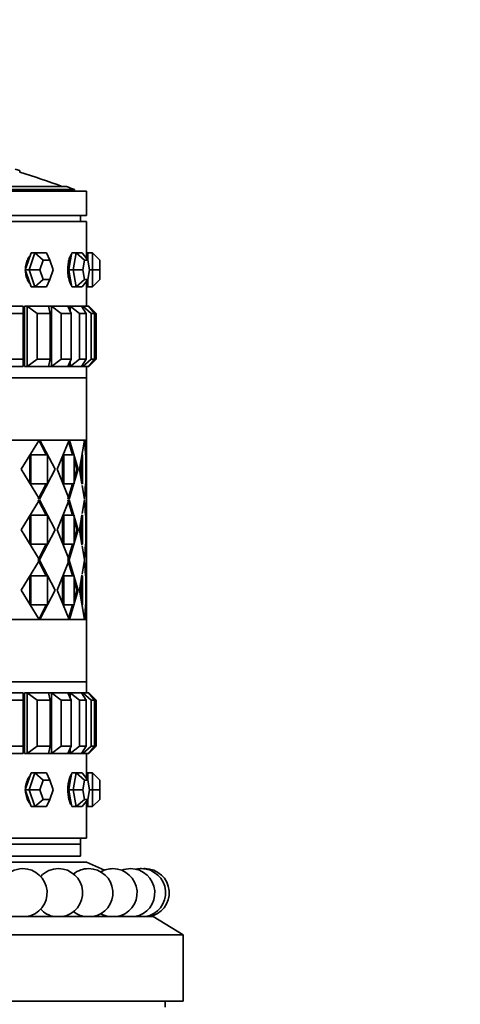
# Model space of a CAD drawing. Units: millimetres. Extents: x 0 to 1606, y 0 to 2167.
# Drawn here: x 796 to 833, y 1433 to 1515 of the extents above; entities that cross this region are included whole.
import ezdxf
from ezdxf import colors
from ezdxf.entities.mleader import LeaderData, LeaderLine
from ezdxf.math import Vec2, Vec3

# ---------------------------------------------------------------- set-up
doc = ezdxf.new("R2010")
doc.units = ezdxf.units.MM
doc.layers.add('DV1_Défaut', color=7, linetype='Continuous')
doc.layers.add('Défaut', color=7, linetype='Continuous')

# ---------------------------------------------------------------- blocks, each defined once
blk = doc.blocks.new('_DOT')
at = {"color": 0}
blk.add_line((0, 0), (-1, 0), dxfattribs=at)
at = {"color": 0, "const_width": 0.333}
blk.add_lwpolyline([(-0.1665, 0, 1), (0.1665, 0, 1)], format="xyb", close=True, dxfattribs=at)
blk = doc.blocks.new('SE')
at = {"layer": 'DV1_Défaut', "color": 7, "linetype": 'Continuous', "lineweight": 35}
for p, q in [((796.412, 1502.248), (796.412, 1502.379)), ((800.291, 1501.061), (759.602, 1501.061)), ((801.946, 1500.673), (757.946, 1500.673)), ((800.946, 1500.807), (758.946, 1500.807)), ((800.946, 1500.673), (800.946, 1500.807)), ((801.946, 1498.673), (801.946, 1500.673)), ((801.946, 1498.673), (757.946, 1498.673)), ((801.446, 1498.173), (801.446, 1498.673)), ((801.946, 1498.173), (757.946, 1498.173)), ((801.946, 1498.173), (757.946, 1498.173)), ((801.946, 1495.573), (801.946, 1498.173)), ((801.946, 1495.573), (801.946, 1498.173)), ((797.35, 1495.573), (797.113, 1494.873)), ((797.199, 1494.173), (797.674, 1495.573)), ((797.674, 1495.573), (797.35, 1495.573)), ((797.674, 1495.573), (798.624, 1495.573)), ((797.674, 1495.573), (798.363, 1494.973)), ((798.624, 1495.573), (798.906, 1494.973)), ((800.715, 1495.573), (800.59, 1494.873)), ((801.095, 1495.573), (800.715, 1495.573)), ((800.845, 1494.173), (801.095, 1495.573)), ((801.095, 1495.573), (801.595, 1495.573)), ((801.095, 1495.573), (801.773, 1494.973)), ((801.595, 1495.573), (802.058, 1494.973)), ((802.046, 1495.573), (801.946, 1495.573)), ((802.046, 1495.573), (802.046, 1494.989)), ((802.446, 1495.573), (802.046, 1495.573)), ((802.446, 1494.173), (802.446, 1495.573)), ((802.446, 1495.573), (803.046, 1494.973)), ((797.113, 1494.873), (796.875, 1494.173)), ((798.363, 1494.973), (798.091, 1494.173)), ((798.906, 1494.973), (798.363, 1494.973)), ((799.177, 1494.173), (798.906, 1494.973)), ((800.59, 1494.873), (800.465, 1494.173)), ((801.773, 1494.973), (801.63, 1494.173)), ((802.058, 1494.973), (801.773, 1494.973)), ((802.201, 1494.173), (802.058, 1494.973)), ((803.046, 1494.973), (803.046, 1494.173)), ((796.875, 1494.173), (797.113, 1493.473)), ((797.199, 1494.173), (796.875, 1494.173)), ((797.674, 1492.773), (797.199, 1494.173)), ((797.199, 1494.173), (798.091, 1494.173)), ((798.091, 1494.173), (798.363, 1493.373)), ((798.906, 1493.373), (799.177, 1494.173)), ((800.465, 1494.173), (800.59, 1493.473)), ((800.845, 1494.173), (800.465, 1494.173)), ((801.095, 1492.773), (800.845, 1494.173)), ((800.845, 1494.173), (801.63, 1494.173)), ((801.63, 1494.173), (801.773, 1493.373)), ((802.058, 1493.373), (802.201, 1494.173)), ((802.446, 1494.173), (802.201, 1494.173)), ((802.446, 1492.773), (802.446, 1494.173)), ((802.446, 1494.173), (803.046, 1494.173)), ((803.046, 1494.173), (803.046, 1493.373)), ((797.113, 1493.473), (797.35, 1492.773)), ((797.674, 1492.773), (797.35, 1492.773)), ((798.363, 1493.373), (797.674, 1492.773)), ((798.624, 1492.773), (797.674, 1492.773)), ((798.363, 1493.373), (798.906, 1493.373)), ((798.906, 1493.373), (798.624, 1492.773)), ((800.59, 1493.473), (800.715, 1492.773)), ((801.095, 1492.773), (800.715, 1492.773)), ((801.773, 1493.373), (801.095, 1492.773)), ((801.595, 1492.773), (801.095, 1492.773)), ((802.058, 1493.373), (801.595, 1492.773)), ((801.773, 1493.373), (802.058, 1493.373)), ((801.946, 1491.173), (801.946, 1492.773)), ((801.946, 1491.173), (801.946, 1492.773)), ((801.946, 1492.773), (802.046, 1492.773)), ((802.046, 1493.357), (802.046, 1492.773)), ((802.446, 1492.773), (802.046, 1492.773)), ((803.046, 1493.373), (802.446, 1492.773)), ((794.583, 1491.173), (796.705, 1491.173)), ((796.705, 1490.573), (796.705, 1491.173)), ((796.821, 1491.173), (796.821, 1486.173)), ((797.025, 1491.173), (796.821, 1491.173)), ((796.821, 1491.173), (796.821, 1486.173)), ((797.025, 1491.173), (796.821, 1491.173)), ((797.025, 1491.173), (796.821, 1491.173)), ((797.025, 1491.173), (798.788, 1491.173)), ((797.025, 1486.173), (797.025, 1491.173)), ((797.025, 1491.173), (797.863, 1490.573)), ((798.921, 1490.573), (798.788, 1491.173)), ((798.822, 1491.173), (798.822, 1491.021)), ((799.045, 1491.173), (798.822, 1491.173)), ((798.822, 1491.173), (798.822, 1491.021)), ((799.045, 1491.173), (798.822, 1491.173)), ((799.045, 1491.173), (798.822, 1491.173)), ((799.045, 1491.173), (800.407, 1491.173)), ((799.045, 1486.173), (799.045, 1491.173)), ((799.045, 1491.173), (799.852, 1490.573)), ((800.596, 1491.173), (800.407, 1491.173)), ((800.596, 1491.173), (800.407, 1491.173)), ((800.596, 1491.173), (800.407, 1491.173)), ((800.67, 1490.573), (800.407, 1491.173)), ((800.596, 1491.173), (801.523, 1491.173)), ((800.596, 1490.741), (800.596, 1491.173)), ((800.596, 1491.173), (801.352, 1490.573)), ((801.638, 1491.173), (801.523, 1491.173)), ((801.908, 1490.573), (801.523, 1491.173)), ((801.638, 1491.173), (802.107, 1491.173)), ((801.638, 1490.994), (801.638, 1491.173)), ((801.638, 1491.173), (802.325, 1490.573)), ((802.146, 1491.173), (802.107, 1491.173)), ((802.606, 1490.573), (802.107, 1491.173)), ((802.146, 1491.126), (802.146, 1491.173)), ((802.146, 1491.173), (802.746, 1490.573)), ((796.705, 1490.573), (795.432, 1490.573)), ((796.705, 1486.773), (796.705, 1490.573)), ((797.863, 1490.573), (797.863, 1486.773)), ((798.921, 1490.573), (797.863, 1490.573)), ((798.921, 1486.773), (798.921, 1490.573)), ((799.852, 1490.573), (799.852, 1486.773)), ((800.67, 1490.573), (799.852, 1490.573)), ((800.67, 1486.773), (800.67, 1490.573)), ((801.352, 1490.573), (801.352, 1486.773)), ((801.908, 1490.573), (801.352, 1490.573)), ((801.908, 1486.773), (801.908, 1490.573)), ((802.325, 1490.573), (802.325, 1486.773)), ((802.606, 1490.573), (802.325, 1490.573)), ((802.606, 1486.773), (802.606, 1490.573)), ((802.746, 1490.573), (802.746, 1486.773)), ((795.432, 1486.773), (796.705, 1486.773)), ((796.705, 1486.773), (796.705, 1486.173)), ((797.025, 1486.173), (797.863, 1486.773)), ((797.863, 1486.773), (798.921, 1486.773)), ((798.921, 1486.773), (798.788, 1486.173)), ((798.822, 1486.325), (798.822, 1486.173)), ((798.822, 1486.325), (798.822, 1486.173)), ((799.045, 1486.173), (799.852, 1486.773)), ((799.852, 1486.773), (800.67, 1486.773)), ((800.67, 1486.773), (800.407, 1486.173)), ((800.596, 1486.173), (801.352, 1486.773)), ((800.596, 1486.173), (800.596, 1486.605)), ((801.352, 1486.773), (801.908, 1486.773)), ((801.908, 1486.773), (801.523, 1486.173)), ((801.638, 1486.173), (802.325, 1486.773)), ((801.638, 1486.173), (801.638, 1486.352)), ((802.606, 1486.773), (802.107, 1486.173)), ((802.146, 1486.173), (802.746, 1486.773)), ((802.325, 1486.773), (802.606, 1486.773)), ((796.705, 1486.173), (794.583, 1486.173)), ((796.821, 1486.173), (797.025, 1486.173)), ((796.821, 1486.173), (797.025, 1486.173)), ((797.025, 1486.173), (796.821, 1486.173)), ((798.788, 1486.173), (797.025, 1486.173)), ((798.822, 1486.173), (799.045, 1486.173)), ((798.822, 1486.173), (799.045, 1486.173)), ((799.045, 1486.173), (798.822, 1486.173)), ((800.407, 1486.173), (799.045, 1486.173)), ((800.407, 1486.173), (800.596, 1486.173)), ((800.407, 1486.173), (800.596, 1486.173)), ((800.596, 1486.173), (800.407, 1486.173)), ((801.523, 1486.173), (800.596, 1486.173)), ((801.638, 1486.173), (801.523, 1486.173)), ((802.107, 1486.173), (801.638, 1486.173)), ((801.946, 1485.24), (801.946, 1486.173)), ((801.946, 1485.24), (801.946, 1486.173)), ((802.146, 1486.173), (802.107, 1486.173)), ((802.146, 1486.173), (802.146, 1486.22)), ((801.946, 1485.24), (757.946, 1485.24)), ((801.946, 1485.24), (757.946, 1485.24)), ((801.946, 1485.24), (757.946, 1485.24)), ((801.946, 1480.09), (801.946, 1485.24)), ((801.946, 1480.09), (757.946, 1480.09)), ((798.019, 1480.09), (794.578, 1480.09)), ((798.019, 1480.09), (794.578, 1480.09)), ((796.531, 1477.673), (798.019, 1480.09)), ((796.531, 1477.673), (798.019, 1480.09)), ((797.986, 1480.09), (798.616, 1478.873)), ((797.986, 1480.09), (798.616, 1478.873)), ((798.085, 1480.09), (799.343, 1477.673)), ((800.496, 1480.09), (798.085, 1480.09)), ((798.085, 1480.09), (798.824, 1478.67)), ((800.496, 1480.09), (798.085, 1480.09)), ((798.946, 1480.09), (798.946, 1480.09)), ((799.508, 1477.673), (800.496, 1480.09)), ((799.508, 1477.673), (800.496, 1480.09)), ((800.425, 1480.09), (800.788, 1478.873)), ((800.425, 1480.09), (800.788, 1478.873)), ((800.537, 1480.09), (801.264, 1477.673)), ((801.779, 1480.09), (800.537, 1480.09)), ((800.537, 1480.09), (801.264, 1477.673)), ((801.779, 1480.09), (800.537, 1480.09)), ((801.349, 1477.673), (801.779, 1480.09)), ((801.349, 1477.673), (801.779, 1480.09)), ((801.793, 1480.09), (801.87, 1478.873)), ((801.793, 1480.09), (801.87, 1478.873)), ((801.946, 1465.256), (801.946, 1480.09)), ((801.946, 1465.256), (801.946, 1480.09)), ((797.248, 1476.473), (797.248, 1478.873)), ((797.248, 1478.873), (797.343, 1478.873)), ((797.248, 1476.473), (797.248, 1478.873)), ((797.248, 1478.873), (797.343, 1478.873)), ((797.343, 1478.873), (798.707, 1478.873)), ((797.343, 1476.473), (797.343, 1478.873)), ((797.343, 1478.873), (798.707, 1478.873)), ((797.343, 1476.473), (797.343, 1478.873)), ((798.707, 1478.873), (798.707, 1476.473)), ((798.707, 1478.873), (798.707, 1476.473)), ((799.951, 1478.873), (800.06, 1478.873)), ((799.951, 1478.873), (800.06, 1478.873)), ((799.951, 1476.697), (799.951, 1478.649)), ((799.951, 1476.697), (799.951, 1478.649)), ((800.06, 1478.873), (800.911, 1478.873)), ((800.06, 1476.473), (800.06, 1478.873)), ((800.06, 1478.873), (800.911, 1478.873)), ((800.06, 1476.473), (800.06, 1478.873)), ((800.911, 1478.873), (800.911, 1476.473)), ((800.911, 1478.873), (800.911, 1476.473)), ((800.911, 1478.462), (801.147, 1477.673)), ((800.911, 1478.462), (801.147, 1477.673)), ((801.49, 1476.871), (801.49, 1478.469)), ((801.49, 1476.871), (801.49, 1478.469)), ((801.609, 1476.473), (801.609, 1478.873)), ((801.609, 1476.473), (801.609, 1478.873)), ((801.833, 1478.873), (801.898, 1478.873)), ((801.833, 1478.873), (801.898, 1478.873)), ((801.898, 1478.873), (801.898, 1476.473)), ((801.898, 1478.873), (801.898, 1476.473)), ((801.898, 1478.425), (801.945, 1477.673)), ((801.898, 1478.425), (801.945, 1477.673)), ((798.052, 1475.198), (796.531, 1477.673)), ((798.052, 1475.198), (796.531, 1477.673)), ((799.343, 1477.673), (798.052, 1475.198)), ((800.516, 1475.198), (799.508, 1477.673)), ((800.516, 1475.198), (799.508, 1477.673)), ((801.264, 1477.673), (800.516, 1475.198)), ((801.264, 1477.673), (800.516, 1475.198)), ((801.147, 1477.673), (800.911, 1476.887)), ((801.147, 1477.673), (800.911, 1476.887)), ((801.147, 1477.673), (801.264, 1477.673)), ((801.147, 1477.673), (801.264, 1477.673)), ((801.561, 1476.473), (801.349, 1477.673)), ((801.567, 1476.435), (801.349, 1477.673)), ((801.945, 1477.673), (801.898, 1476.936)), ((801.945, 1477.673), (801.898, 1476.936)), ((797.248, 1476.473), (797.343, 1476.473)), ((797.248, 1476.473), (797.343, 1476.473)), ((798.707, 1476.473), (797.343, 1476.473)), ((798.707, 1476.473), (797.343, 1476.473)), ((798.614, 1476.473), (797.953, 1475.198)), ((798.614, 1476.473), (797.953, 1475.198)), ((798.823, 1476.677), (798.052, 1475.198)), ((799.951, 1476.473), (800.06, 1476.473)), ((799.951, 1476.473), (800.06, 1476.473)), ((800.911, 1476.473), (800.06, 1476.473)), ((800.911, 1476.473), (800.06, 1476.473)), ((800.787, 1476.473), (800.404, 1475.198)), ((800.787, 1476.473), (800.404, 1475.198)), ((801.868, 1476.473), (801.786, 1475.198)), ((801.868, 1476.473), (801.786, 1475.198)), ((801.898, 1476.473), (801.833, 1476.473)), ((801.898, 1476.473), (801.833, 1476.473)), ((801.786, 1475.198), (801.585, 1476.337)), ((801.786, 1475.198), (801.585, 1476.337)), ((798.052, 1475.148), (796.531, 1472.673)), ((798.052, 1475.148), (796.531, 1472.673)), ((798.614, 1473.873), (797.953, 1475.148)), ((798.614, 1473.873), (797.953, 1475.148)), ((799.343, 1472.673), (798.052, 1475.148)), ((798.823, 1473.669), (798.052, 1475.148)), ((800.516, 1475.148), (799.508, 1472.673)), ((800.516, 1475.148), (799.508, 1472.673)), ((800.787, 1473.873), (800.404, 1475.148)), ((800.787, 1473.873), (800.404, 1475.148)), ((801.264, 1472.673), (800.516, 1475.148)), ((801.264, 1472.673), (800.516, 1475.148)), ((801.786, 1475.148), (801.585, 1474.009)), ((801.786, 1475.148), (801.585, 1474.009)), ((801.868, 1473.873), (801.786, 1475.148)), ((801.869, 1473.853), (801.786, 1475.148)), ((797.248, 1473.873), (797.248, 1471.473)), ((797.248, 1473.873), (797.343, 1473.873)), ((797.248, 1473.873), (797.248, 1471.473)), ((797.248, 1473.873), (797.343, 1473.873)), ((798.707, 1473.873), (797.343, 1473.873)), ((797.343, 1473.873), (797.343, 1471.473)), ((798.707, 1473.873), (797.343, 1473.873)), ((797.343, 1473.873), (797.343, 1471.473)), ((798.707, 1471.473), (798.707, 1473.873)), ((798.707, 1471.473), (798.707, 1473.873)), ((799.951, 1473.873), (800.06, 1473.873)), ((799.951, 1473.873), (800.06, 1473.873)), ((799.951, 1473.649), (799.951, 1471.697)), ((799.951, 1473.649), (799.951, 1471.697)), ((800.911, 1473.873), (800.06, 1473.873)), ((800.06, 1473.873), (800.06, 1471.473)), ((800.911, 1473.873), (800.06, 1473.873)), ((800.06, 1473.873), (800.06, 1471.473)), ((800.911, 1471.473), (800.911, 1473.873)), ((800.911, 1471.473), (800.911, 1473.873)), ((801.147, 1472.673), (800.911, 1473.459)), ((801.147, 1472.673), (800.911, 1473.459)), ((801.567, 1473.911), (801.349, 1472.673)), ((801.561, 1473.873), (801.349, 1472.673)), ((801.49, 1473.475), (801.49, 1471.871)), ((801.49, 1473.475), (801.49, 1471.871)), ((801.609, 1473.873), (801.609, 1471.473)), ((801.609, 1473.873), (801.609, 1471.473)), ((801.898, 1473.873), (801.833, 1473.873)), ((801.898, 1473.873), (801.833, 1473.873)), ((801.898, 1471.473), (801.898, 1473.873)), ((801.898, 1471.473), (801.898, 1473.873)), ((801.945, 1472.673), (801.898, 1473.41)), ((801.945, 1472.673), (801.898, 1473.41)), ((796.531, 1472.673), (798.052, 1470.198)), ((796.531, 1472.673), (798.052, 1470.198)), ((798.052, 1470.198), (799.343, 1472.673)), ((799.508, 1472.673), (800.516, 1470.198)), ((799.508, 1472.673), (800.516, 1470.198)), ((800.516, 1470.198), (801.264, 1472.673)), ((800.516, 1470.198), (801.264, 1472.673)), ((800.911, 1471.887), (801.147, 1472.673)), ((800.911, 1471.887), (801.147, 1472.673)), ((801.147, 1472.673), (801.264, 1472.673)), ((801.147, 1472.673), (801.264, 1472.673)), ((801.349, 1472.673), (801.561, 1471.473)), ((801.349, 1472.673), (801.567, 1471.435)), ((801.898, 1471.936), (801.945, 1472.673)), ((801.898, 1471.936), (801.945, 1472.673)), ((798.052, 1470.198), (798.823, 1471.677)), ((797.248, 1471.473), (797.343, 1471.473)), ((797.248, 1471.473), (797.343, 1471.473)), ((797.343, 1471.473), (798.707, 1471.473)), ((797.343, 1471.473), (798.707, 1471.473)), ((797.953, 1470.198), (798.614, 1471.473)), ((797.953, 1470.198), (798.614, 1471.473)), ((799.951, 1471.473), (800.06, 1471.473)), ((799.951, 1471.473), (800.06, 1471.473)), ((800.06, 1471.473), (800.911, 1471.473)), ((800.06, 1471.473), (800.911, 1471.473)), ((800.404, 1470.198), (800.787, 1471.473)), ((800.404, 1470.198), (800.787, 1471.473)), ((801.585, 1471.337), (801.786, 1470.198)), ((801.585, 1471.337), (801.786, 1470.198)), ((801.786, 1470.198), (801.868, 1471.473)), ((801.786, 1470.198), (801.868, 1471.473)), ((801.833, 1471.473), (801.898, 1471.473)), ((801.833, 1471.473), (801.898, 1471.473)), ((796.531, 1467.673), (798.052, 1470.148)), ((796.531, 1467.673), (798.052, 1470.148)), ((797.953, 1470.148), (798.614, 1468.873)), ((797.953, 1470.148), (798.614, 1468.873)), ((798.052, 1470.148), (799.343, 1467.673)), ((798.052, 1470.148), (798.823, 1468.669)), ((799.508, 1467.673), (800.516, 1470.148)), ((799.508, 1467.673), (800.516, 1470.148)), ((800.404, 1470.148), (800.787, 1468.873)), ((800.404, 1470.148), (800.787, 1468.873)), ((800.516, 1470.148), (801.264, 1467.673)), ((800.516, 1470.148), (801.264, 1467.673)), ((801.585, 1469.009), (801.786, 1470.148)), ((801.585, 1469.009), (801.786, 1470.148)), ((801.786, 1470.148), (801.868, 1468.873)), ((801.786, 1470.148), (801.868, 1468.873)), ((797.248, 1466.473), (797.248, 1468.873)), ((797.248, 1468.873), (797.343, 1468.873)), ((797.248, 1466.473), (797.248, 1468.873)), ((797.248, 1468.873), (797.343, 1468.873)), ((797.343, 1468.873), (798.707, 1468.873)), ((797.343, 1466.473), (797.343, 1468.873)), ((797.343, 1468.873), (798.707, 1468.873)), ((797.343, 1466.473), (797.343, 1468.873)), ((798.707, 1468.873), (798.707, 1466.473)), ((798.707, 1468.873), (798.707, 1466.473)), ((799.951, 1468.873), (800.06, 1468.873)), ((799.951, 1468.873), (800.06, 1468.873)), ((799.951, 1466.697), (799.951, 1468.649)), ((799.951, 1466.697), (799.951, 1468.649)), ((800.06, 1468.873), (800.911, 1468.873)), ((800.06, 1466.473), (800.06, 1468.873)), ((800.06, 1468.873), (800.911, 1468.873)), ((800.06, 1466.473), (800.06, 1468.873)), ((800.911, 1468.873), (800.911, 1466.473)), ((800.911, 1468.873), (800.911, 1466.473)), ((800.911, 1468.459), (801.147, 1467.673)), ((800.911, 1468.459), (801.147, 1467.673)), ((801.349, 1467.673), (801.567, 1468.911)), ((801.349, 1467.673), (801.561, 1468.873)), ((801.49, 1466.877), (801.49, 1468.475)), ((801.49, 1466.877), (801.49, 1468.475)), ((801.609, 1466.473), (801.609, 1468.873)), ((801.609, 1466.473), (801.609, 1468.873)), ((801.833, 1468.873), (801.898, 1468.873)), ((801.833, 1468.873), (801.898, 1468.873)), ((801.898, 1468.873), (801.898, 1466.473)), ((801.898, 1468.873), (801.898, 1466.473)), ((801.898, 1468.41), (801.945, 1467.673)), ((801.898, 1468.41), (801.945, 1467.673)), ((798.019, 1465.256), (796.531, 1467.673)), ((798.019, 1465.256), (796.531, 1467.673)), ((799.343, 1467.673), (798.085, 1465.256)), ((800.496, 1465.256), (799.508, 1467.673)), ((800.496, 1465.256), (799.508, 1467.673)), ((801.264, 1467.673), (800.537, 1465.256)), ((801.264, 1467.673), (800.537, 1465.256)), ((801.147, 1467.673), (800.911, 1466.884)), ((801.147, 1467.673), (800.911, 1466.884)), ((801.147, 1467.673), (801.264, 1467.673)), ((801.147, 1467.673), (801.264, 1467.673)), ((801.779, 1465.256), (801.349, 1467.673)), ((801.779, 1465.256), (801.349, 1467.673)), ((801.945, 1467.673), (801.898, 1466.921)), ((801.945, 1467.673), (801.898, 1466.921)), ((797.248, 1466.473), (797.343, 1466.473)), ((797.248, 1466.473), (797.343, 1466.473)), ((798.707, 1466.473), (797.343, 1466.473)), ((798.707, 1466.473), (797.343, 1466.473)), ((798.616, 1466.473), (797.986, 1465.256)), ((798.616, 1466.473), (797.986, 1465.256)), ((798.824, 1466.676), (798.085, 1465.256)), ((799.951, 1466.473), (800.06, 1466.473)), ((799.951, 1466.473), (800.06, 1466.473)), ((800.911, 1466.473), (800.06, 1466.473)), ((800.911, 1466.473), (800.06, 1466.473)), ((800.788, 1466.473), (800.425, 1465.256)), ((800.788, 1466.473), (800.425, 1465.256)), ((801.87, 1466.473), (801.793, 1465.256)), ((801.87, 1466.473), (801.793, 1465.256)), ((801.898, 1466.473), (801.833, 1466.473)), ((801.898, 1466.473), (801.833, 1466.473)), ((801.946, 1465.256), (757.946, 1465.256)), ((794.578, 1465.256), (798.019, 1465.256)), ((794.578, 1465.256), (798.019, 1465.256)), ((798.085, 1465.256), (798.06, 1465.256)), ((798.085, 1465.256), (798.06, 1465.256)), ((798.085, 1465.256), (800.496, 1465.256)), ((798.085, 1465.256), (800.496, 1465.256)), ((798.946, 1465.256), (798.946, 1465.256)), ((800.537, 1465.256), (800.509, 1465.256)), ((800.537, 1465.256), (800.509, 1465.256)), ((800.537, 1465.256), (801.779, 1465.256)), ((800.537, 1465.256), (801.779, 1465.256)), ((801.946, 1460.106), (801.946, 1465.256)), ((801.946, 1460.106), (757.946, 1460.106)), ((801.946, 1460.106), (757.946, 1460.106)), ((801.946, 1460.106), (757.946, 1460.106)), ((801.946, 1459.173), (801.946, 1460.106)), ((801.946, 1459.173), (801.946, 1460.106)), ((794.583, 1459.173), (796.705, 1459.173)), ((796.705, 1458.573), (795.432, 1458.573)), ((796.705, 1458.573), (796.705, 1459.173)), ((796.705, 1454.773), (796.705, 1458.573)), ((796.821, 1459.173), (796.821, 1454.173)), ((797.025, 1459.173), (796.821, 1459.173)), ((796.821, 1459.173), (796.821, 1454.173)), ((797.025, 1459.173), (796.821, 1459.173)), ((797.025, 1459.173), (796.821, 1459.173)), ((797.025, 1459.173), (798.788, 1459.173)), ((797.025, 1454.173), (797.025, 1459.173)), ((797.025, 1459.173), (797.863, 1458.573)), ((797.863, 1458.573), (797.863, 1454.773)), ((798.921, 1458.573), (797.863, 1458.573)), ((798.921, 1458.573), (798.788, 1459.173)), ((798.822, 1459.173), (798.822, 1459.021)), ((799.045, 1459.173), (798.822, 1459.173)), ((798.822, 1459.173), (798.822, 1459.021)), ((799.045, 1459.173), (798.822, 1459.173)), ((799.045, 1459.173), (798.822, 1459.173)), ((798.921, 1454.773), (798.921, 1458.573)), ((799.045, 1459.173), (800.407, 1459.173)), ((799.045, 1454.173), (799.045, 1459.173)), ((799.045, 1459.173), (799.852, 1458.573)), ((799.852, 1458.573), (799.852, 1454.773)), ((800.67, 1458.573), (799.852, 1458.573)), ((800.596, 1459.173), (800.407, 1459.173)), ((800.596, 1459.173), (800.407, 1459.173)), ((800.596, 1459.173), (800.407, 1459.173)), ((800.67, 1458.573), (800.407, 1459.173)), ((800.596, 1459.173), (801.523, 1459.173)), ((800.596, 1458.741), (800.596, 1459.173)), ((800.596, 1459.173), (801.352, 1458.573)), ((800.67, 1454.773), (800.67, 1458.573)), ((801.352, 1458.573), (801.352, 1454.773)), ((801.908, 1458.573), (801.352, 1458.573)), ((801.638, 1459.173), (801.523, 1459.173)), ((801.908, 1458.573), (801.523, 1459.173)), ((801.638, 1459.173), (802.107, 1459.173)), ((801.638, 1458.994), (801.638, 1459.173)), ((801.638, 1459.173), (802.325, 1458.573)), ((801.908, 1454.773), (801.908, 1458.573)), ((802.146, 1459.173), (802.107, 1459.173)), ((802.606, 1458.573), (802.107, 1459.173)), ((802.146, 1459.126), (802.146, 1459.173)), ((802.146, 1459.173), (802.746, 1458.573)), ((802.325, 1458.573), (802.325, 1454.773)), ((802.606, 1458.573), (802.325, 1458.573)), ((802.606, 1454.773), (802.606, 1458.573)), ((802.746, 1458.573), (802.746, 1454.773)), ((795.432, 1454.773), (796.705, 1454.773)), ((796.705, 1454.773), (796.705, 1454.173)), ((797.025, 1454.173), (797.863, 1454.773)), ((797.863, 1454.773), (798.921, 1454.773)), ((798.921, 1454.773), (798.788, 1454.173)), ((799.045, 1454.173), (799.852, 1454.773)), ((799.852, 1454.773), (800.67, 1454.773)), ((800.67, 1454.773), (800.407, 1454.173)), ((800.596, 1454.173), (801.352, 1454.773)), ((800.596, 1454.173), (800.596, 1454.605)), ((801.352, 1454.773), (801.908, 1454.773)), ((801.908, 1454.773), (801.523, 1454.173)), ((801.638, 1454.173), (802.325, 1454.773)), ((802.606, 1454.773), (802.107, 1454.173)), ((802.146, 1454.173), (802.746, 1454.773)), ((802.325, 1454.773), (802.606, 1454.773)), ((796.705, 1454.173), (794.583, 1454.173)), ((796.821, 1454.173), (797.025, 1454.173)), ((796.821, 1454.173), (797.025, 1454.173)), ((797.025, 1454.173), (796.821, 1454.173)), ((798.788, 1454.173), (797.025, 1454.173)), ((798.822, 1454.325), (798.822, 1454.173)), ((798.822, 1454.325), (798.822, 1454.173)), ((798.822, 1454.173), (799.045, 1454.173)), ((798.822, 1454.173), (799.045, 1454.173)), ((799.045, 1454.173), (798.822, 1454.173)), ((800.407, 1454.173), (799.045, 1454.173)), ((800.407, 1454.173), (800.596, 1454.173)), ((800.407, 1454.173), (800.596, 1454.173)), ((800.596, 1454.173), (800.407, 1454.173)), ((801.523, 1454.173), (800.596, 1454.173)), ((801.638, 1454.173), (801.523, 1454.173)), ((801.638, 1454.173), (801.638, 1454.352)), ((802.107, 1454.173), (801.638, 1454.173)), ((801.946, 1452.573), (801.946, 1454.173)), ((801.946, 1452.573), (801.946, 1454.173)), ((802.146, 1454.173), (802.107, 1454.173)), ((802.146, 1454.173), (802.146, 1454.22)), ((797.35, 1452.573), (797.113, 1451.873)), ((797.199, 1451.173), (797.674, 1452.573)), ((797.674, 1452.573), (797.35, 1452.573)), ((797.674, 1452.573), (798.624, 1452.573)), ((797.674, 1452.573), (798.363, 1451.973)), ((798.624, 1452.573), (798.906, 1451.973)), ((800.715, 1452.573), (800.59, 1451.873)), ((801.095, 1452.573), (800.715, 1452.573)), ((800.845, 1451.173), (801.095, 1452.573)), ((801.095, 1452.573), (801.595, 1452.573)), ((801.095, 1452.573), (801.773, 1451.973)), ((801.595, 1452.573), (802.058, 1451.973)), ((802.046, 1452.573), (801.946, 1452.573)), ((802.046, 1452.573), (802.046, 1451.989)), ((802.446, 1452.573), (802.046, 1452.573)), ((802.446, 1451.173), (802.446, 1452.573)), ((802.446, 1452.573), (803.046, 1451.973)), ((797.113, 1451.873), (796.875, 1451.173)), ((798.363, 1451.973), (798.091, 1451.173)), ((798.906, 1451.973), (798.363, 1451.973)), ((799.177, 1451.173), (798.906, 1451.973)), ((800.59, 1451.873), (800.465, 1451.173)), ((801.773, 1451.973), (801.63, 1451.173)), ((802.058, 1451.973), (801.773, 1451.973)), ((802.201, 1451.173), (802.058, 1451.973)), ((803.046, 1451.973), (803.046, 1451.173)), ((796.875, 1451.173), (797.113, 1450.473)), ((797.199, 1451.173), (796.875, 1451.173)), ((797.113, 1450.473), (797.35, 1449.773)), ((797.674, 1449.773), (797.199, 1451.173)), ((797.199, 1451.173), (798.091, 1451.173)), ((798.091, 1451.173), (798.363, 1450.373)), ((798.906, 1450.373), (799.177, 1451.173)), ((800.465, 1451.173), (800.59, 1450.473)), ((800.845, 1451.173), (800.465, 1451.173)), ((800.59, 1450.473), (800.715, 1449.773)), ((801.095, 1449.773), (800.845, 1451.173)), ((800.845, 1451.173), (801.63, 1451.173)), ((801.63, 1451.173), (801.773, 1450.373)), ((802.058, 1450.373), (802.201, 1451.173)), ((802.446, 1451.173), (802.201, 1451.173)), ((802.446, 1449.773), (802.446, 1451.173)), ((802.446, 1451.173), (803.046, 1451.173)), ((803.046, 1451.173), (803.046, 1450.373)), ((797.674, 1449.773), (797.35, 1449.773)), ((798.363, 1450.373), (797.674, 1449.773)), ((798.624, 1449.773), (797.674, 1449.773)), ((798.363, 1450.373), (798.906, 1450.373)), ((798.906, 1450.373), (798.624, 1449.773)), ((801.095, 1449.773), (800.715, 1449.773)), ((801.773, 1450.373), (801.095, 1449.773)), ((801.595, 1449.773), (801.095, 1449.773)), ((802.058, 1450.373), (801.595, 1449.773)), ((801.773, 1450.373), (802.058, 1450.373)), ((801.946, 1447.173), (801.946, 1449.773)), ((801.946, 1447.173), (801.946, 1449.773)), ((801.946, 1449.773), (802.046, 1449.773)), ((802.046, 1450.357), (802.046, 1449.773)), ((802.446, 1449.773), (802.046, 1449.773)), ((803.046, 1450.373), (802.446, 1449.773)), ((801.946, 1447.173), (757.946, 1447.173)), ((801.946, 1447.173), (757.946, 1447.173)), ((801.446, 1446.673), (801.446, 1447.173)), ((801.446, 1446.673), (758.446, 1446.673)), ((801.446, 1446.673), (758.446, 1446.673)), ((801.446, 1445.673), (801.446, 1446.673)), ((801.446, 1445.673), (758.446, 1445.673)), ((801.946, 1445.173), (757.946, 1445.173)), ((803.441, 1444.525), (801.946, 1445.173)), ((807.446, 1440.673), (752.447, 1440.673)), ((804.946, 1440.673), (804.946, 1440.753)), ((809.946, 1439.173), (807.446, 1440.673)), ((809.946, 1439.173), (749.946, 1439.173)), ((809.946, 1433.673), (809.946, 1439.173)), ((809.946, 1433.673), (749.946, 1433.673)), ((808.446, 1433.173), (808.446, 1433.673))]:
    blk.add_line(p, q, dxfattribs=at)
for centre, radius, start, end in [((779.946, 1447.548), 57.25, 73.28476, 73.67976), ((779.946, 1447.548), 57.125, 69.5166, 73.24711), ((779.946, 1447.548), 57.25, 68.48085, 69.18428), ((823.9, 1494.173), 21.999, 176.35166, 177.45627), ((823.903, 1494.173), 22.001, 176.3515, 177.42974), ((823.903, 1494.173), 22.001, 182.5455, 183.64796), ((823.9, 1494.173), 21.999, 182.5713, 183.64892), ((823.903, 1451.173), 22.001, 176.3515, 177.42974), ((823.9, 1451.173), 21.999, 176.35108, 177.4304), ((823.903, 1451.173), 22.001, 182.5455, 183.64796), ((823.9, 1451.173), 21.999, 182.56979, 183.64834), ((796.679, 1442.646), 2, 90, 145.94841), ((796.679, 1442.646), 2, 279.37467, 90), ((799.619, 1442.646), 2, 90, 137.31465), ((799.619, 1442.646), 2, 279.37467, 90), ((802.12, 1442.646), 2, 90, 128.69845), ((802.12, 1442.646), 2, 279.37467, 90), ((804.126, 1442.646), 2, 90, 120.09192), ((804.126, 1442.646), 2, 279.37467, 90), ((805.591, 1442.646), 2, 90, 111.49104), ((805.591, 1442.646), 2, 279.37467, 90), ((806.484, 1442.646), 2, 90, 102.89347), ((806.484, 1442.646), 2, 279.37467, 90), ((806.783, 1442.646), 2, 90, 94.29764), ((806.783, 1442.646), 2, 279.37467, 90), ((799.619, 1442.646), 2, 222.68535, 260.62533), ((802.12, 1442.646), 2, 231.30155, 260.62533), ((804.126, 1442.646), 2, 239.90808, 260.62533), ((805.591, 1442.646), 2, 248.50896, 260.62533), ((806.484, 1442.646), 2, 257.10653, 260.62533)]:
    blk.add_arc(centre, radius, start, end, dxfattribs=at)
for points, knots in [([(797.247, 1495.304), (797.21, 1495.26), (797.175, 1495.212), (797.143, 1495.16), (797.074, 1495.049), (797.015, 1494.917), (796.972, 1494.775), (796.93, 1494.634), (796.901, 1494.479), (796.891, 1494.323), (796.889, 1494.292), (796.887, 1494.261), (796.886, 1494.23)], [0, 0, 0, 0, 0.176139, 0.176139, 0.176139, 0.550986, 0.550986, 0.550986, 0.925863, 0.925863, 0.925863, 1, 1, 1, 1]), ([(797.247, 1495.304), (797.21, 1495.26), (797.175, 1495.212), (797.143, 1495.16), (797.074, 1495.049), (797.015, 1494.917), (796.972, 1494.775), (796.93, 1494.634), (796.901, 1494.479), (796.891, 1494.323), (796.889, 1494.292), (796.887, 1494.261), (796.886, 1494.23)], [0, 0, 0, 0, 0.176139, 0.176139, 0.176139, 0.550986, 0.550986, 0.550986, 0.925863, 0.925863, 0.925863, 1, 1, 1, 1]), ([(800.692, 1495.46), (800.686, 1495.451), (800.679, 1495.442), (800.672, 1495.433), (800.625, 1495.364), (800.58, 1495.271), (800.541, 1495.16), (800.502, 1495.049), (800.469, 1494.917), (800.444, 1494.775), (800.42, 1494.634), (800.404, 1494.479), (800.397, 1494.323), (800.391, 1494.167), (800.395, 1494.007), (800.408, 1493.854), (800.421, 1493.702), (800.444, 1493.554), (800.474, 1493.422), (800.504, 1493.29), (800.543, 1493.17), (800.585, 1493.073), (800.618, 1492.999), (800.654, 1492.937), (800.69, 1492.889)], [0, 0, 0, 0, 0.020012, 0.020012, 0.020012, 0.164781, 0.164781, 0.164781, 0.309814, 0.309814, 0.309814, 0.454857, 0.454857, 0.454857, 0.599641, 0.599641, 0.599641, 0.744301, 0.744301, 0.744301, 0.889164, 0.889164, 0.889164, 1, 1, 1, 1]), ([(800.692, 1495.46), (800.686, 1495.451), (800.679, 1495.442), (800.672, 1495.433), (800.625, 1495.364), (800.58, 1495.271), (800.541, 1495.16), (800.502, 1495.049), (800.469, 1494.917), (800.444, 1494.775), (800.42, 1494.634), (800.404, 1494.479), (800.397, 1494.323), (800.391, 1494.167), (800.395, 1494.007), (800.408, 1493.854), (800.421, 1493.702), (800.444, 1493.554), (800.474, 1493.422), (800.504, 1493.29), (800.543, 1493.17), (800.585, 1493.073), (800.618, 1492.999), (800.654, 1492.937), (800.69, 1492.889)], [0, 0, 0, 0, 0.020012, 0.020012, 0.020012, 0.164781, 0.164781, 0.164781, 0.309814, 0.309814, 0.309814, 0.454857, 0.454857, 0.454857, 0.599641, 0.599641, 0.599641, 0.744301, 0.744301, 0.744301, 0.889164, 0.889164, 0.889164, 1, 1, 1, 1]), ([(796.887, 1494.101), (796.89, 1494.018), (796.897, 1493.935), (796.909, 1493.854), (796.932, 1493.702), (796.971, 1493.554), (797.024, 1493.422), (797.077, 1493.29), (797.145, 1493.17), (797.221, 1493.073), (797.233, 1493.059), (797.245, 1493.044), (797.257, 1493.031)], [0, 0, 0, 0, 0.197282, 0.197282, 0.197282, 0.570028, 0.570028, 0.570028, 0.943299, 0.943299, 0.943299, 1, 1, 1, 1]), ([(796.887, 1494.101), (796.89, 1494.018), (796.897, 1493.935), (796.909, 1493.854), (796.932, 1493.702), (796.971, 1493.554), (797.024, 1493.422), (797.077, 1493.29), (797.145, 1493.17), (797.221, 1493.073), (797.233, 1493.059), (797.245, 1493.044), (797.257, 1493.031)], [0, 0, 0, 0, 0.197282, 0.197282, 0.197282, 0.570028, 0.570028, 0.570028, 0.943299, 0.943299, 0.943299, 1, 1, 1, 1]), ([(797.255, 1452.313), (797.24, 1452.297), (797.226, 1452.279), (797.212, 1452.261), (797.137, 1452.162), (797.07, 1452.041), (797.018, 1451.908), (796.966, 1451.774), (796.927, 1451.625), (796.906, 1451.471), (796.892, 1451.374), (796.886, 1451.273), (796.886, 1451.173)], [0, 0, 0, 0, 0.0657013, 0.0657013, 0.0657013, 0.4203983, 0.4203983, 0.4203983, 0.7753935, 0.7753935, 0.7753935, 1, 1, 1, 1]), ([(797.255, 1452.313), (797.24, 1452.297), (797.226, 1452.279), (797.212, 1452.261), (797.137, 1452.162), (797.07, 1452.041), (797.018, 1451.908), (796.966, 1451.774), (796.927, 1451.625), (796.906, 1451.471), (796.892, 1451.374), (796.886, 1451.273), (796.886, 1451.173)], [0, 0, 0, 0, 0.065701, 0.065701, 0.065701, 0.420398, 0.420398, 0.420398, 0.775394, 0.775394, 0.775394, 1, 1, 1, 1]), ([(800.691, 1452.458), (800.652, 1452.408), (800.614, 1452.341), (800.58, 1452.261), (800.538, 1452.162), (800.5, 1452.041), (800.47, 1451.908), (800.441, 1451.774), (800.419, 1451.625), (800.406, 1451.471), (800.398, 1451.374), (800.394, 1451.273), (800.394, 1451.173)], [0, 0, 0, 0, 0.235229, 0.235229, 0.235229, 0.525566, 0.525566, 0.525566, 0.816148, 0.816148, 0.816148, 1, 1, 1, 1]), ([(800.691, 1452.458), (800.652, 1452.408), (800.614, 1452.341), (800.58, 1452.261), (800.538, 1452.162), (800.5, 1452.041), (800.47, 1451.908), (800.441, 1451.774), (800.419, 1451.625), (800.406, 1451.471), (800.398, 1451.374), (800.394, 1451.273), (800.394, 1451.173)], [0, 0, 0, 0, 0.235229, 0.235229, 0.235229, 0.525566, 0.525566, 0.525566, 0.816148, 0.816148, 0.816148, 1, 1, 1, 1]), ([(796.886, 1451.173), (796.886, 1451.016), (796.903, 1450.858), (796.936, 1450.71), (796.969, 1450.562), (797.018, 1450.422), (797.079, 1450.299), (797.13, 1450.198), (797.19, 1450.108), (797.255, 1450.032)], [0, 0, 0, 0, 0.3537439, 0.3537439, 0.3537439, 0.7074572, 0.7074572, 0.7074572, 1, 1, 1, 1]), ([(796.886, 1451.173), (796.886, 1451.016), (796.903, 1450.858), (796.936, 1450.71), (796.969, 1450.562), (797.018, 1450.422), (797.079, 1450.299), (797.13, 1450.198), (797.19, 1450.108), (797.255, 1450.032)], [0, 0, 0, 0, 0.353744, 0.353744, 0.353744, 0.707457, 0.707457, 0.707457, 1, 1, 1, 1]), ([(800.394, 1451.173), (800.394, 1451.016), (800.404, 1450.858), (800.423, 1450.71), (800.442, 1450.562), (800.471, 1450.422), (800.505, 1450.299), (800.54, 1450.177), (800.582, 1450.07), (800.628, 1449.987), (800.647, 1449.95), (800.668, 1449.918), (800.689, 1449.891)], [0, 0, 0, 0, 0.290973, 0.290973, 0.290973, 0.581921, 0.581921, 0.581921, 0.873246, 0.873246, 0.873246, 1, 1, 1, 1]), ([(800.394, 1451.173), (800.394, 1451.016), (800.404, 1450.858), (800.423, 1450.71), (800.442, 1450.562), (800.471, 1450.422), (800.505, 1450.299), (800.54, 1450.177), (800.582, 1450.07), (800.628, 1449.987), (800.647, 1449.95), (800.668, 1449.918), (800.689, 1449.891)], [0, 0, 0, 0, 0.2909733, 0.2909733, 0.2909733, 0.5819214, 0.5819214, 0.5819214, 0.8732462, 0.8732462, 0.8732462, 1, 1, 1, 1])]:
    blk.add_open_spline(points, degree=3, knots=knots, dxfattribs=at)

msp = doc.modelspace()

# ---------------------------------------------------------------- block references
at = {"layer": 'Défaut'}
msp.add_blockref('SE', (0, 0), dxfattribs=at)

# ---------------------------------------------------------------- leaders
at = {"layer": 'Défaut', "color": 7, "linetype": 'Continuous', "lineweight": 18}
ml = msp.add_multileader_mtext('Standard', dxfattribs=at)
ml.set_content('{\\pxsm0.9;\\fSolid Edge ISO|b1||i0||c0|p34;\\W1.;24/11/2016\\P}', color=256)
ml.set_leader_properties()
ml.set_arrow_properties(name='DOT')
ml.build(insert=Vec2(0, 0))
ml.multileader.update_dxf_attribs({"leader_type": 0, "dogleg_length": 0, "arrow_head_size": 12})
ctx = ml.context
ctx.base_point, ctx.char_height, ctx.arrow_head_size, ctx.landing_gap_size = Vec3(1195.549, 2159.555), 12, 12, 4.2
notes = []
notes.append((ctx, [(0, (0, 0, 0), (0, 0), (1, 0), 1, [])]))
ctx.mtext.insert = Vec3(1197.549, 2165.675)
for ctx, leaders in notes:
    for number, flags, end, landing, length, lines in leaders:
        leader = LeaderData()
        leader.index, (leader.has_last_leader_line, leader.has_dogleg_vector, leader.attachment_direction) = number, flags
        leader.last_leader_point, leader.dogleg_vector, leader.dogleg_length = Vec3(end), Vec3(landing), length
        for number, points, colour, breaks in lines:
            line = LeaderLine()
            line.index, line.vertices, line.color, line.breaks = number, Vec3.list(points), colors.encode_raw_color(colour), breaks
            leader.lines.append(line)
        ctx.leaders.append(leader)

doc.saveas('drawing.dxf')
